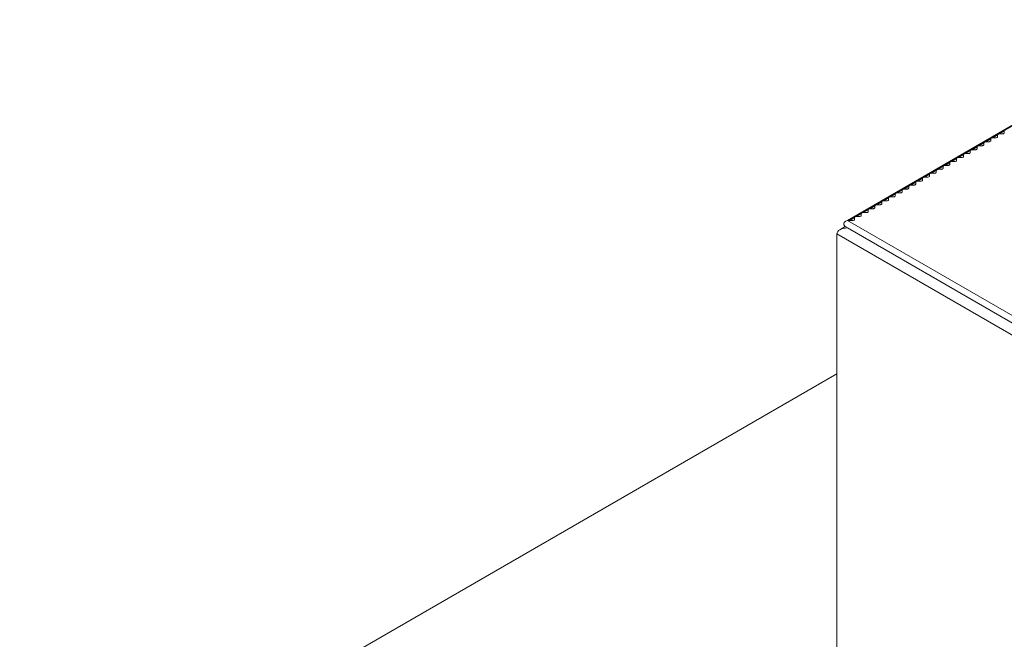
# Model space of a CAD drawing. Units: millimetres. Extents: x -3226321 to -3214991, y -11778 to -3893.
# Drawn here: x -3226275 to -3226256, y -10739 to -10728 of the extents above; entities that cross this region are included whole.
import ezdxf

# ---------------------------------------------------------------- set-up
doc = ezdxf.new("R2010")
doc.units = ezdxf.units.MM
doc.header["$MEASUREMENT"] = 0
doc.layers.add('0_Toll_száma__1', color=7, linetype='Continuous', lineweight=5)

msp = doc.modelspace()

# ---------------------------------------------------------------- linework, layer by layer
at = {"layer": '0_Toll_száma__1', "linetype": 'Continuous'}
for p, q in [((-3226252.563, -10727.76), (-3226259.113, -10731.542)), ((-3226254.861, -10729.105), (-3226256.271, -10729.92)), ((-3226256.272, -10729.92), (-3226256.4, -10729.994)), ((-3226256.373, -10729.987), (-3226256.283, -10729.935)), ((-3226256.283, -10729.935), (-3226256.283, -10729.972)), ((-3226256.244, -10729.913), (-3226256.154, -10729.861)), ((-3226256.18, -10729.913), (-3226256.244, -10729.913)), ((-3226256.18, -10729.913), (-3226256.154, -10729.898)), ((-3226256.154, -10729.861), (-3226256.154, -10729.898)), ((-3226256.529, -10730.068), (-3226256.657, -10730.142)), ((-3226256.63, -10730.135), (-3226256.54, -10730.084)), ((-3226256.565, -10730.135), (-3226256.54, -10730.121)), ((-3226256.54, -10730.084), (-3226256.54, -10730.121)), ((-3226256.401, -10729.994), (-3226256.528, -10730.068)), ((-3226256.501, -10730.061), (-3226256.411, -10730.009)), ((-3226256.437, -10730.061), (-3226256.501, -10730.061)), ((-3226256.437, -10730.061), (-3226256.411, -10730.046)), ((-3226256.411, -10730.009), (-3226256.411, -10730.046)), ((-3226256.308, -10729.987), (-3226256.373, -10729.987)), ((-3226256.308, -10729.987), (-3226256.283, -10729.972)), ((-3226256.914, -10730.291), (-3226257.042, -10730.364)), ((-3226257.015, -10730.358), (-3226256.925, -10730.306)), ((-3226256.925, -10730.306), (-3226256.925, -10730.343)), ((-3226256.786, -10730.217), (-3226256.914, -10730.29)), ((-3226256.886, -10730.284), (-3226256.796, -10730.232)), ((-3226256.822, -10730.284), (-3226256.886, -10730.284)), ((-3226256.822, -10730.284), (-3226256.796, -10730.269)), ((-3226256.796, -10730.232), (-3226256.796, -10730.269)), ((-3226256.658, -10730.142), (-3226256.785, -10730.216)), ((-3226256.758, -10730.21), (-3226256.668, -10730.158)), ((-3226256.694, -10730.21), (-3226256.758, -10730.21)), ((-3226256.694, -10730.21), (-3226256.668, -10730.195)), ((-3226256.668, -10730.158), (-3226256.668, -10730.195)), ((-3226256.565, -10730.135), (-3226256.63, -10730.135)), ((-3226257.171, -10730.439), (-3226257.299, -10730.513)), ((-3226257.272, -10730.506), (-3226257.182, -10730.454)), ((-3226257.207, -10730.506), (-3226257.182, -10730.491)), ((-3226257.182, -10730.454), (-3226257.182, -10730.491)), ((-3226257.043, -10730.365), (-3226257.17, -10730.439)), ((-3226257.143, -10730.432), (-3226257.053, -10730.38)), ((-3226257.079, -10730.432), (-3226257.143, -10730.432)), ((-3226257.079, -10730.432), (-3226257.053, -10730.417)), ((-3226257.053, -10730.38), (-3226257.053, -10730.417)), ((-3226256.951, -10730.358), (-3226257.015, -10730.358)), ((-3226256.951, -10730.358), (-3226256.925, -10730.343)), ((-3226257.557, -10730.661), (-3226257.684, -10730.735)), ((-3226257.657, -10730.729), (-3226257.567, -10730.677)), ((-3226257.567, -10730.677), (-3226257.567, -10730.714)), ((-3226257.428, -10730.587), (-3226257.556, -10730.661)), ((-3226257.529, -10730.655), (-3226257.439, -10730.603)), ((-3226257.464, -10730.655), (-3226257.529, -10730.655)), ((-3226257.464, -10730.655), (-3226257.439, -10730.64)), ((-3226257.439, -10730.603), (-3226257.439, -10730.64)), ((-3226257.3, -10730.513), (-3226257.427, -10730.587)), ((-3226257.4, -10730.58), (-3226257.31, -10730.528)), ((-3226257.336, -10730.58), (-3226257.4, -10730.58)), ((-3226257.336, -10730.58), (-3226257.31, -10730.566)), ((-3226257.31, -10730.528), (-3226257.31, -10730.566)), ((-3226257.207, -10730.506), (-3226257.272, -10730.506)), ((-3226257.813, -10730.81), (-3226257.941, -10730.884)), ((-3226257.914, -10730.877), (-3226257.824, -10730.825)), ((-3226257.85, -10730.877), (-3226257.824, -10730.862)), ((-3226257.824, -10730.825), (-3226257.824, -10730.862)), ((-3226257.685, -10730.736), (-3226257.813, -10730.809)), ((-3226257.785, -10730.803), (-3226257.696, -10730.751)), ((-3226257.721, -10730.803), (-3226257.785, -10730.803)), ((-3226257.721, -10730.803), (-3226257.696, -10730.788)), ((-3226257.696, -10730.751), (-3226257.696, -10730.788)), ((-3226257.593, -10730.729), (-3226257.657, -10730.729)), ((-3226257.593, -10730.729), (-3226257.567, -10730.714)), ((-3226258.199, -10731.032), (-3226258.326, -10731.106)), ((-3226258.299, -10731.099), (-3226258.209, -10731.048)), ((-3226258.209, -10731.048), (-3226258.209, -10731.085)), ((-3226258.07, -10730.958), (-3226258.198, -10731.032)), ((-3226258.171, -10731.025), (-3226258.081, -10730.973)), ((-3226258.106, -10731.025), (-3226258.171, -10731.025)), ((-3226258.106, -10731.025), (-3226258.081, -10731.01)), ((-3226258.081, -10730.973), (-3226258.081, -10731.01)), ((-3226257.942, -10730.884), (-3226258.07, -10730.958)), ((-3226258.042, -10730.951), (-3226257.952, -10730.899)), ((-3226257.978, -10730.951), (-3226258.042, -10730.951)), ((-3226257.978, -10730.951), (-3226257.952, -10730.936)), ((-3226257.952, -10730.899), (-3226257.952, -10730.936)), ((-3226257.85, -10730.877), (-3226257.914, -10730.877)), ((-3226258.456, -10731.181), (-3226258.583, -10731.254)), ((-3226258.556, -10731.248), (-3226258.466, -10731.196)), ((-3226258.492, -10731.248), (-3226258.466, -10731.233)), ((-3226258.466, -10731.196), (-3226258.466, -10731.233)), ((-3226258.327, -10731.106), (-3226258.455, -10731.18)), ((-3226258.428, -10731.174), (-3226258.338, -10731.122)), ((-3226258.363, -10731.174), (-3226258.428, -10731.174)), ((-3226258.363, -10731.174), (-3226258.338, -10731.159)), ((-3226258.338, -10731.122), (-3226258.338, -10731.159)), ((-3226258.235, -10731.099), (-3226258.299, -10731.099)), ((-3226258.235, -10731.099), (-3226258.209, -10731.085)), ((-3226258.841, -10731.403), (-3226258.969, -10731.477)), ((-3226258.941, -10731.47), (-3226258.851, -10731.418)), ((-3226258.851, -10731.418), (-3226258.851, -10731.455)), ((-3226258.712, -10731.329), (-3226258.84, -10731.403)), ((-3226258.813, -10731.396), (-3226258.723, -10731.344)), ((-3226258.749, -10731.396), (-3226258.813, -10731.396)), ((-3226258.749, -10731.396), (-3226258.723, -10731.381)), ((-3226258.723, -10731.344), (-3226258.723, -10731.381)), ((-3226258.584, -10731.255), (-3226258.712, -10731.328)), ((-3226258.684, -10731.322), (-3226258.595, -10731.27)), ((-3226258.62, -10731.322), (-3226258.684, -10731.322)), ((-3226258.62, -10731.322), (-3226258.595, -10731.307)), ((-3226258.595, -10731.27), (-3226258.595, -10731.307)), ((-3226258.492, -10731.248), (-3226258.556, -10731.248)), ((-3226259.113, -10731.542), (-3226259.144, -10731.56)), ((-3226259.113, -10731.542), (-3226183.408, -10775.245)), ((-3226259.097, -10731.551), (-3226258.969, -10731.477)), ((-3226259.07, -10731.544), (-3226258.98, -10731.492)), ((-3226259.005, -10731.544), (-3226259.07, -10731.544)), ((-3226259.005, -10731.544), (-3226258.98, -10731.53)), ((-3226258.98, -10731.492), (-3226258.98, -10731.53)), ((-3226258.877, -10731.47), (-3226258.941, -10731.47)), ((-3226258.877, -10731.47), (-3226258.851, -10731.455)), ((-3226259.31, -10742.704), (-3226259.31, -10731.797)), ((-3226259.31, -10731.797), (-3226183.408, -10775.615)), ((-3226259.152, -10731.66), (-3226259.254, -10731.719)), ((-3226259.144, -10731.664), (-3226183.408, -10775.386)), ((-3226259.118, -10731.686), (-3226259.107, -10731.686))]:
    msp.add_line(p, q, dxfattribs=at)
at = {"layer": '0_Toll_száma__1', "linetype": 'Continuous', "flags": 128}
for points in [[(-3226259.112, -10731.683), (-3226183.408, -10775.392)], [(-3226259.31, -10734.432), (-3226274.722, -10743.329), (-3226183.408, -10796.043)]]:
    msp.add_lwpolyline(points, dxfattribs=at)
at = {"layer": '0_Toll_száma__1', "linetype": 'Continuous'}
for centre, major_axis, start_param, end_param in [((-3226256.244, -10729.935), (0.0385, 0), 1.570796, 3.141594), ((-3226256.18, -10729.898), (0.0257, 0), 4.712389, 6.283185), ((-3226256.565, -10730.121), (0.0257, 0), 4.712389, 6.283185), ((-3226256.501, -10730.084), (0.0385, 0), 1.570796, 3.141594), ((-3226256.437, -10730.046), (0.0257, 0), 4.712389, 6.283185), ((-3226256.373, -10730.009), (0.0385, 0), 1.570796, 3.141594), ((-3226256.308, -10729.972), (0.0257, 0), 4.712389, 6.283185), ((-3226256.886, -10730.306), (0.0385, 0), 1.570796, 3.141594), ((-3226256.822, -10730.269), (0.0257, 0), 4.712389, 6.283185), ((-3226256.758, -10730.232), (0.0385, 0), 1.570796, 3.141594), ((-3226256.694, -10730.195), (0.0257, 0), 4.712389, 6.283185), ((-3226256.63, -10730.158), (0.0385, 0), 1.570796, 3.141594), ((-3226257.207, -10730.491), (0.0257, 0), 4.712389, 6.283185), ((-3226257.143, -10730.454), (0.0385, 0), 1.570796, 3.141594), ((-3226257.079, -10730.417), (0.0257, 0), 4.712389, 6.283185), ((-3226257.015, -10730.38), (0.0385, 0), 1.570796, 3.141594), ((-3226256.951, -10730.343), (0.0257, 0), 4.712389, 6.283185), ((-3226257.529, -10730.677), (0.0385, 0), 1.570796, 3.141594), ((-3226257.464, -10730.64), (0.0257, 0), 4.712389, 6.283185), ((-3226257.4, -10730.603), (0.0385, 0), 1.570796, 3.141594), ((-3226257.336, -10730.566), (0.0257, 0), 4.712389, 6.283185), ((-3226257.272, -10730.528), (0.0385, 0), 1.570796, 3.141594), ((-3226257.85, -10730.862), (0.0257, 0), 4.712389, 6.283185), ((-3226257.785, -10730.825), (0.0385, 0), 1.570796, 3.141594), ((-3226257.721, -10730.788), (0.0257, 0), 4.712389, 6.283185), ((-3226257.657, -10730.751), (0.0385, 0), 1.570796, 3.141594), ((-3226257.593, -10730.714), (0.0257, 0), 4.712389, 6.283185), ((-3226258.171, -10731.048), (0.0385, 0), 1.570796, 3.141594), ((-3226258.106, -10731.01), (0.0257, 0), 4.712389, 6.283185), ((-3226258.042, -10730.973), (0.0385, 0), 1.570796, 3.141594), ((-3226257.978, -10730.936), (0.0257, 0), 4.712389, 6.283185), ((-3226257.914, -10730.899), (0.0385, 0), 1.570796, 3.141594), ((-3226258.492, -10731.233), (0.0257, 0), 4.712389, 6.283185), ((-3226258.428, -10731.196), (0.0385, 0), 1.570796, 3.141594), ((-3226258.363, -10731.159), (0.0257, 0), 4.712389, 6.283185), ((-3226258.299, -10731.122), (0.0385, 0), 1.570796, 3.141594), ((-3226258.235, -10731.085), (0.0257, 0), 4.712389, 6.283185), ((-3226258.813, -10731.418), (0.0385, 0), 1.570796, 3.141594), ((-3226258.749, -10731.381), (0.0257, 0), 4.712389, 6.283185), ((-3226258.684, -10731.344), (0.0385, 0), 1.570796, 3.141594), ((-3226258.62, -10731.307), (0.0257, 0), 4.712389, 6.283185), ((-3226258.556, -10731.27), (0.0385, 0), 1.570796, 3.141594), ((-3226259.054, -10731.612), (0.128, 0), 2.356194, 3.841191), ((-3226259.054, -10731.612), (0.128, 0), 2.356194, 3.927072), ((-3226259.07, -10731.567), (0.0385, 0), 1.570796, 2.356194), ((-3226259.005, -10731.53), (0.0257, 0), 4.712389, 6.283185), ((-3226258.941, -10731.492), (0.0385, 0), 1.570796, 3.141594), ((-3226258.877, -10731.455), (0.0257, 0), 4.712389, 6.283185), ((-3226259.118, -10731.797), (0.193, 0), 1.570796, 3.141593)]:
    msp.add_ellipse(centre, major_axis=major_axis, ratio=0.577382, start_param=start_param, end_param=end_param, dxfattribs=at)

doc.saveas('drawing.dxf')
